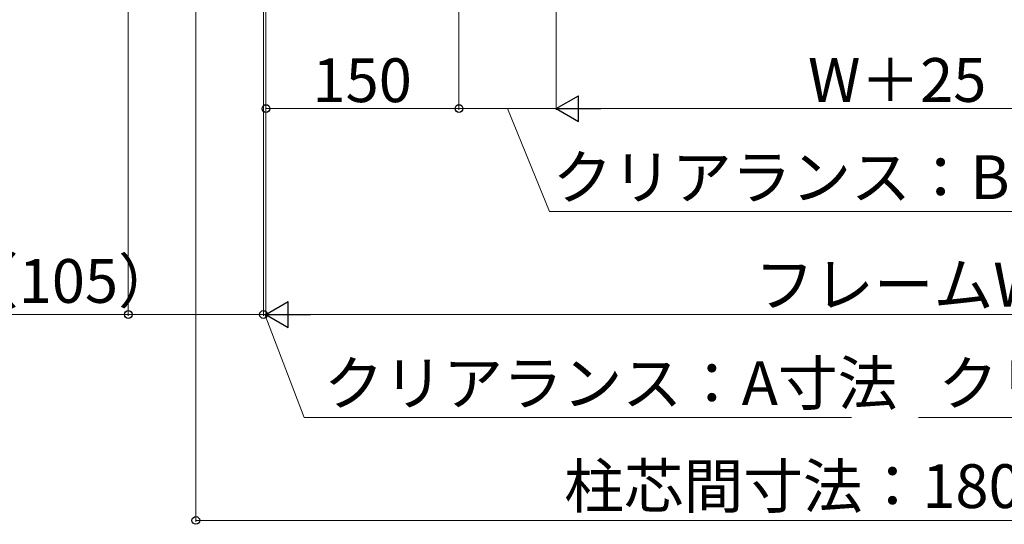
# Model space of a CAD drawing. Extents: x 350 to 3850, y 420 to 5615.
# Drawn here: x 1529 to 2294, y 1043 to 1435 of the extents above; entities that cross this region are included whole.
import ezdxf

# ---------------------------------------------------------------- set-up
doc = ezdxf.new("R2010")
doc.units = 0
doc.layers.add('YKK_D', color=6, linetype='CONTINUOUS', lineweight=13)
doc.styles.add('text-b', font='txt')

msp = doc.modelspace()

# ---------------------------------------------------------------- linework, layer by layer
at = {"layer": 'YKK_D'}
for p, q in [((1613, 1789.5), (1613, 1204.5)), ((1718, 1789.5), (1718, 1204.5)), ((1718, 1789.5), (1718, 1204.5)), ((1720, 1789.5), (1720, 1364.5)), ((1720, 1789.5), (1720, 1204.5)), ((1720, 1789.5), (1720, 1204.5)), ((1870, 1789.5), (1870, 1364.5)), ((1870, 1789.5), (1870, 1364.5)), ((1945.5, 1789.5), (1945.5, 1364.5)), ((1945.5, 1727), (1945.5, 1364.5)), ((1665.5, 1650.06), (1665.5, 1044.5)), ((1720, 1365.5), (1870, 1365.5)), ((1945.5, 1365.5), (1870, 1365.5)), ((1907.75, 1365.5), (1940.31, 1285.5)), ((1965.5, 1365.5), (2450.5, 1365.5)), ((1940.31, 1285.5), (2348.27, 1285.5)), ((1613, 1205.5), (1485.33, 1205.5)), ((1718, 1205.5), (1613, 1205.5)), ((1718, 1205.5), (1706, 1205.5)), ((1718, 1205.5), (1720, 1205.5)), ((1718, 1205.5), (1720, 1205.5)), ((1719, 1205.5), (1749.64, 1125.5)), ((1720, 1205.5), (1732, 1205.5)), ((1740, 1205.5), (2676, 1205.5)), ((1749.64, 1125.5), (2174.98, 1125.5)), ((2652.52, 1125.5), (2227.18, 1125.5)), ((1665.5, 1045.5), (2750.5, 1045.5))]:
    msp.add_line(p, q, dxfattribs=at)
at = {"layer": 'YKK_D', "lineweight": -2}
for p, q in [((1945.5, 1365.5), (1962.82, 1375.5)), ((1962.82, 1355.5), (1962.82, 1375.5)), ((1945.5, 1365.5), (1962.82, 1355.5)), ((1945.5, 1365.5), (1980.14, 1365.5)), ((1720, 1205.5), (1737.32, 1215.5)), ((1737.32, 1195.5), (1737.32, 1215.5)), ((1720, 1205.5), (1737.32, 1195.5)), ((1720, 1205.5), (1754.64, 1205.5))]:
    msp.add_line(p, q, dxfattribs=at)
at = {"layer": 'YKK_D', "linetype": 'ByBlock', "lineweight": -2}
for centre in [(1720, 1365.5), (1870, 1365.5), (1870, 1365.5), (1613, 1205.5), (1718, 1205.5), (1718, 1205.5), (1665.5, 1045.5)]:
    msp.add_circle(centre, 3, dxfattribs=at)

# ---------------------------------------------------------------- texts
at = {"layer": 'YKK_D', "style": 'text-b'}
for s, p in [('150', (1756.17, 1370.5)), ('W＋25', (2141.26, 1370.69)), ('クリアランス：B寸法', (1942.8, 1295.14)), ('（105）', (1481.44, 1214.56)), ('フレームW', (2099.72, 1211.66)), (' クリアランス：A寸法', (1754.64, 1135.14)), (' クリアランス：A寸法', (2232.18, 1135.14)), ('柱芯間寸法：1800（1820）', (1951.74, 1055.14))]:
    msp.add_text(s, height=34, dxfattribs=at).set_placement(p)

doc.saveas('drawing.dxf')
